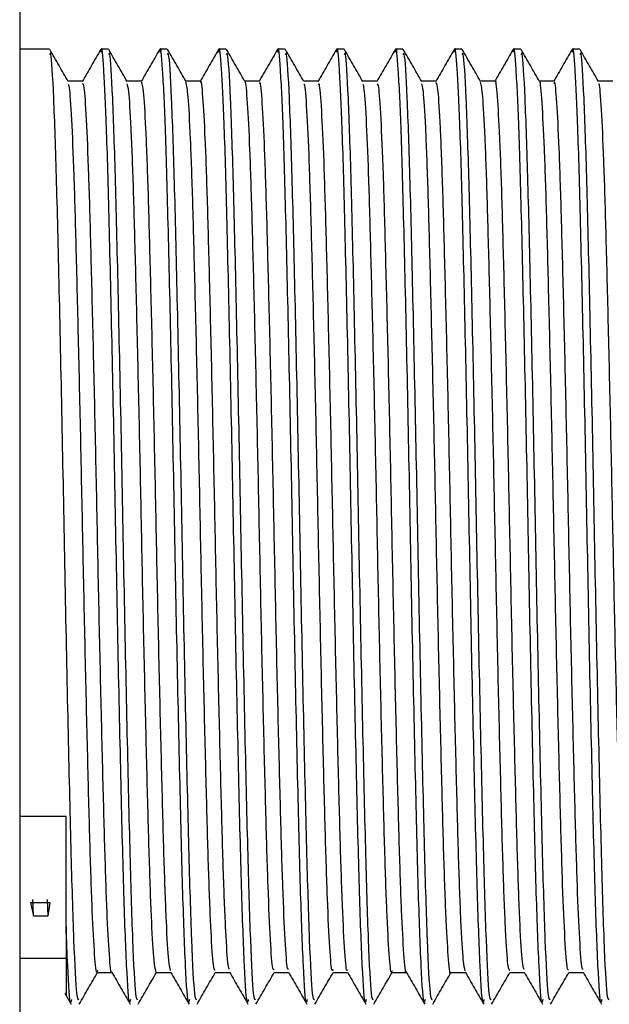
# Model space of a CAD drawing. Units: millimetres. Extents: x 5 to 995, y 5 to 995.
# Drawn here: x 194 to 196, y 419 to 423 of the extents above; entities that cross this region are included whole.
import ezdxf

# ---------------------------------------------------------------- set-up
doc = ezdxf.new("R2010")
doc.units = ezdxf.units.MM

msp = doc.modelspace()

# ---------------------------------------------------------------- linework, layer by layer
at = {"color": 7, "linetype": 'Continuous', "lineweight": 25}
for p, q in [((193.8047, 427.4418), (193.8047, 421.9418)), ((193.933, 423.3618), (193.8047, 423.3618)), ((194.187, 423.3618), (194.1552, 423.3618)), ((194.441, 423.3618), (194.4092, 423.3618)), ((194.695, 423.3618), (194.6632, 423.3618)), ((194.949, 423.3618), (194.9172, 423.3618)), ((195.203, 423.3618), (195.1712, 423.3618)), ((195.457, 423.3618), (195.4252, 423.3618)), ((195.711, 423.3618), (195.6792, 423.3618)), ((195.965, 423.3618), (195.9332, 423.3618)), ((196.219, 423.3618), (196.1872, 423.3618)), ((193.8047, 421.9418), (193.8047, 416.4418)), ((194.0047, 420.0519), (193.8047, 420.0519)), ((194.0047, 419.5802), (194.0047, 420.0519)), ((193.9358, 419.6797), (193.8511, 419.6797)), ((193.8511, 419.6797), (193.8646, 419.6241)), ((193.8646, 419.6241), (193.8617, 419.6951)), ((193.9281, 419.6241), (193.9252, 419.6951)), ((193.9281, 419.6241), (193.9358, 419.6797)), ((193.8646, 419.6241), (193.9281, 419.6241)), ((194.0047, 419.576), (194.0047, 419.5802)), ((193.8047, 419.4412), (194.0047, 419.4412)), ((193.9994, 419.2907), (194.0269, 419.2431))]:
    msp.add_line(p, q, dxfattribs=at)
for points, knots in [([(194.0138, 423.2229), (194.0006, 423.2457), (193.9742, 423.2914), (193.9477, 423.3374), (193.9344, 423.3604)], [0, 0, 0, 0, 0.497784, 1, 1, 1, 1]), ([(194.154, 423.3607), (194.1407, 423.3378), (194.1142, 423.292), (194.0877, 423.2461), (194.0745, 423.2232)], [0, 0, 0, 0, 0.500008, 1, 1, 1, 1]), ([(194.2822, 419.2625), (194.281, 419.2567), (194.2756, 419.2324), (194.2657, 419.3883), (194.2531, 419.7198), (194.2412, 420.214), (194.228, 420.8051), (194.2162, 421.4462), (194.2035, 422.0731), (194.1907, 422.6255), (194.1792, 423.0466), (194.1669, 423.2897), (194.1588, 423.3866), (194.1545, 423.3543), (194.1539, 423.3498)], [0, 0, 0, 0, 0.030581, 0.12824, 0.225682, 0.321809, 0.419948, 0.516081, 0.613514, 0.711181, 0.807151, 0.897028, 0.985672, 1, 1, 1, 1]), ([(194.2678, 423.2229), (194.2546, 423.2457), (194.2282, 423.2914), (194.2017, 423.3374), (194.1884, 423.3604)], [0, 0, 0, 0, 0.4979038, 1, 1, 1, 1]), ([(194.408, 423.3608), (194.3947, 423.3378), (194.3682, 423.292), (194.3417, 423.2461), (194.3285, 423.2232)], [0, 0, 0, 0, 0.500008, 1, 1, 1, 1]), ([(194.5362, 419.2625), (194.535, 419.2567), (194.5296, 419.2324), (194.5197, 419.3883), (194.5071, 419.7198), (194.4952, 420.214), (194.482, 420.8051), (194.4702, 421.4462), (194.4575, 422.0731), (194.4447, 422.6255), (194.4332, 423.0466), (194.4209, 423.2897), (194.4128, 423.3866), (194.4085, 423.3543), (194.4079, 423.3498)], [0, 0, 0, 0, 0.030583, 0.128249, 0.225697, 0.32183, 0.419976, 0.516115, 0.613555, 0.711227, 0.807205, 0.897088, 0.985737, 1, 1, 1, 1]), ([(194.5218, 423.2229), (194.5086, 423.2457), (194.4822, 423.2914), (194.4557, 423.3374), (194.4424, 423.3604)], [0, 0, 0, 0, 0.498024, 1, 1, 1, 1]), ([(194.662, 423.3608), (194.6487, 423.3378), (194.6222, 423.292), (194.5958, 423.2461), (194.5825, 423.2232)], [0, 0, 0, 0, 0.500008, 1, 1, 1, 1]), ([(194.7902, 419.2625), (194.789, 419.2567), (194.7836, 419.2324), (194.7737, 419.3883), (194.7611, 419.7198), (194.7492, 420.214), (194.736, 420.8051), (194.7242, 421.4462), (194.7115, 422.0731), (194.6987, 422.6255), (194.6872, 423.0466), (194.6749, 423.2897), (194.6668, 423.3866), (194.6625, 423.3543), (194.6619, 423.3499)], [0, 0, 0, 0, 0.030584, 0.128253, 0.225704, 0.32184, 0.419989, 0.516131, 0.613574, 0.71125, 0.80723, 0.897116, 0.985768, 1, 1, 1, 1]), ([(194.7758, 423.2229), (194.7626, 423.2457), (194.7362, 423.2915), (194.7097, 423.3374), (194.6964, 423.3604)], [0, 0, 0, 0, 0.498144, 1, 1, 1, 1]), ([(194.916, 423.3608), (194.9027, 423.3378), (194.8762, 423.292), (194.8497, 423.2461), (194.8365, 423.2232)], [0, 0, 0, 0, 0.5000076, 1, 1, 1, 1]), ([(195.0442, 419.2625), (195.043, 419.2567), (195.0376, 419.2324), (195.0277, 419.3883), (195.0151, 419.7198), (195.0032, 420.214), (194.99, 420.8051), (194.9782, 421.4462), (194.9655, 422.0731), (194.9527, 422.6255), (194.9412, 423.0466), (194.9289, 423.2897), (194.9208, 423.3866), (194.9165, 423.3543), (194.9159, 423.3498)], [0, 0, 0, 0, 0.030583, 0.128247, 0.225694, 0.321825, 0.41997, 0.516108, 0.613546, 0.711218, 0.807194, 0.897075, 0.985724, 1, 1, 1, 1]), ([(195.0298, 423.2229), (195.0166, 423.2457), (194.9902, 423.2915), (194.9637, 423.3374), (194.9504, 423.3604)], [0, 0, 0, 0, 0.498263, 1, 1, 1, 1]), ([(195.17, 423.3607), (195.1567, 423.3378), (195.1302, 423.2919), (195.1037, 423.2461), (195.0905, 423.2232)], [0, 0, 0, 0, 0.500007, 1, 1, 1, 1]), ([(195.2982, 419.2625), (195.297, 419.2567), (195.2916, 419.2324), (195.2817, 419.3883), (195.2691, 419.7198), (195.2572, 420.214), (195.244, 420.8051), (195.2322, 421.4462), (195.2195, 422.0731), (195.2067, 422.6255), (195.1952, 423.0466), (195.1829, 423.2897), (195.1748, 423.3866), (195.1705, 423.3542), (195.1699, 423.3497)], [0, 0, 0, 0, 0.030578, 0.128226, 0.225656, 0.321772, 0.4199, 0.516022, 0.613444, 0.711099, 0.807059, 0.896925, 0.985559, 1, 1, 1, 1]), ([(195.2838, 423.2229), (195.2706, 423.2457), (195.2442, 423.2915), (195.2177, 423.3374), (195.2044, 423.3604)], [0, 0, 0, 0, 0.498382, 1, 1, 1, 1]), ([(195.4239, 423.3606), (195.4107, 423.3377), (195.3842, 423.2919), (195.3577, 423.246), (195.3444, 423.2231)], [0, 0, 0, 0, 0.500007, 1, 1, 1, 1]), ([(195.5522, 419.2625), (195.551, 419.2567), (195.5456, 419.2324), (195.5357, 419.3883), (195.5231, 419.7198), (195.5112, 420.214), (195.498, 420.8051), (195.4862, 421.4462), (195.4735, 422.0731), (195.4607, 422.6255), (195.4492, 423.0466), (195.4369, 423.2898), (195.4288, 423.3866), (195.4245, 423.3541), (195.4238, 423.3494)], [0, 0, 0, 0, 0.030568, 0.128184, 0.225583, 0.321667, 0.419763, 0.515854, 0.613244, 0.710868, 0.806796, 0.896634, 0.985238, 1, 1, 1, 1]), ([(195.5378, 423.2229), (195.5246, 423.2457), (195.4982, 423.2915), (195.4717, 423.3374), (195.4584, 423.3604)], [0, 0, 0, 0, 0.498501, 1, 1, 1, 1]), ([(195.6779, 423.3606), (195.6646, 423.3377), (195.6382, 423.2918), (195.6117, 423.246), (195.5984, 423.223)], [0, 0, 0, 0, 0.500007, 1, 1, 1, 1]), ([(195.8062, 419.2625), (195.805, 419.2567), (195.7996, 419.2324), (195.7897, 419.3883), (195.7771, 419.7198), (195.7652, 420.214), (195.752, 420.8051), (195.7402, 421.4462), (195.7275, 422.0731), (195.7147, 422.6255), (195.7032, 423.0466), (195.6909, 423.2898), (195.6828, 423.3866), (195.6784, 423.354), (195.6778, 423.3492)], [0, 0, 0, 0, 0.030561, 0.128155, 0.225533, 0.321595, 0.41967, 0.515739, 0.613108, 0.710709, 0.806617, 0.896434, 0.985019, 1, 1, 1, 1]), ([(195.7918, 423.2229), (195.7786, 423.2458), (195.7522, 423.2915), (195.7257, 423.3374), (195.7124, 423.3604)], [0, 0, 0, 0, 0.4986196, 1, 1, 1, 1]), ([(195.9319, 423.3606), (195.9186, 423.3377), (195.8921, 423.2918), (195.8657, 423.246), (195.8524, 423.223)], [0, 0, 0, 0, 0.5000075, 1, 1, 1, 1]), ([(196.0602, 419.2625), (196.059, 419.2567), (196.0536, 419.2324), (196.0437, 419.3883), (196.0311, 419.7198), (196.0192, 420.214), (196.006, 420.8051), (195.9942, 421.4462), (195.9815, 422.0731), (195.9687, 422.6255), (195.9572, 423.0466), (195.9449, 423.2898), (195.9368, 423.3866), (195.9324, 423.354), (195.9318, 423.3492)], [0, 0, 0, 0, 0.03056, 0.12815, 0.225524, 0.321583, 0.419653, 0.515719, 0.613084, 0.710682, 0.806585, 0.896399, 0.984981, 1, 1, 1, 1]), ([(196.0458, 423.2229), (196.0326, 423.2458), (196.0062, 423.2915), (195.9797, 423.3374), (195.9664, 423.3604)], [0, 0, 0, 0, 0.4987376, 1, 1, 1, 1]), ([(196.1859, 423.3606), (196.1726, 423.3377), (196.1462, 423.2918), (196.1197, 423.246), (196.1064, 423.223)], [0, 0, 0, 0, 0.500008, 1, 1, 1, 1]), ([(196.3142, 419.2625), (196.313, 419.2567), (196.3076, 419.2324), (196.2977, 419.3883), (196.2851, 419.7198), (196.2732, 420.214), (196.26, 420.8051), (196.2482, 421.4462), (196.2355, 422.0731), (196.2227, 422.6255), (196.2112, 423.0466), (196.1989, 423.2898), (196.1908, 423.3866), (196.1864, 423.354), (196.1858, 423.3493)], [0, 0, 0, 0, 0.030563, 0.128162, 0.225545, 0.321613, 0.419692, 0.515767, 0.61314, 0.710747, 0.80666, 0.896482, 0.985072, 1, 1, 1, 1]), ([(196.2998, 423.2229), (196.2866, 423.2458), (196.2601, 423.2915), (196.2337, 423.3374), (196.2204, 423.3604)], [0, 0, 0, 0, 0.498855, 1, 1, 1, 1]), ([(194.0599, 419.2614), (194.0571, 419.263), (194.0502, 419.2668), (194.0384, 419.4964), (194.0264, 419.8959), (194.0138, 420.434), (194.001, 421.0518), (193.9892, 421.695), (193.9761, 422.2983), (193.964, 422.8119), (193.9516, 423.1732), (193.9408, 423.3577), (193.9349, 423.3428), (193.933, 423.338)], [0, 0, 0, 0, 0.069039, 0.168191, 0.265467, 0.363743, 0.462552, 0.559457, 0.658557, 0.756103, 0.85408, 0.953044, 1, 1, 1, 1]), ([(194.3139, 419.2614), (194.3111, 419.263), (194.3042, 419.2668), (194.2924, 419.4964), (194.2804, 419.8959), (194.2678, 420.434), (194.255, 421.0518), (194.2432, 421.695), (194.2301, 422.2983), (194.218, 422.8119), (194.2056, 423.1732), (194.1948, 423.3577), (194.1889, 423.3428), (194.187, 423.338)], [0, 0, 0, 0, 0.069039, 0.168191, 0.265467, 0.363743, 0.462552, 0.559457, 0.658557, 0.756103, 0.85408, 0.953044, 1, 1, 1, 1]), ([(194.5679, 419.2614), (194.5651, 419.263), (194.5582, 419.2668), (194.5464, 419.4964), (194.5344, 419.8959), (194.5218, 420.434), (194.509, 421.0518), (194.4972, 421.695), (194.4841, 422.2983), (194.472, 422.8119), (194.4596, 423.1732), (194.4488, 423.3577), (194.4429, 423.3428), (194.441, 423.338)], [0, 0, 0, 0, 0.069039, 0.168191, 0.265467, 0.363743, 0.462552, 0.559457, 0.658557, 0.756103, 0.85408, 0.953044, 1, 1, 1, 1]), ([(194.8219, 419.2614), (194.8191, 419.263), (194.8122, 419.2668), (194.8004, 419.4964), (194.7884, 419.8959), (194.7758, 420.434), (194.763, 421.0518), (194.7512, 421.695), (194.7381, 422.2983), (194.726, 422.8119), (194.7136, 423.1732), (194.7028, 423.3577), (194.6969, 423.3428), (194.695, 423.338)], [0, 0, 0, 0, 0.069039, 0.168191, 0.265467, 0.363743, 0.462552, 0.559457, 0.658557, 0.756103, 0.85408, 0.953044, 1, 1, 1, 1]), ([(195.0759, 419.2614), (195.0731, 419.263), (195.0662, 419.2668), (195.0544, 419.4964), (195.0424, 419.8959), (195.0298, 420.434), (195.017, 421.0518), (195.0052, 421.695), (194.9921, 422.2983), (194.98, 422.8119), (194.9676, 423.1732), (194.9568, 423.3577), (194.9509, 423.3428), (194.949, 423.338)], [0, 0, 0, 0, 0.069039, 0.168191, 0.265467, 0.363743, 0.462552, 0.559457, 0.658557, 0.756103, 0.85408, 0.953044, 1, 1, 1, 1]), ([(195.3299, 419.2614), (195.3271, 419.263), (195.3202, 419.2668), (195.3084, 419.4964), (195.2964, 419.8959), (195.2838, 420.434), (195.271, 421.0518), (195.2592, 421.695), (195.2461, 422.2983), (195.234, 422.8119), (195.2216, 423.1732), (195.2108, 423.3577), (195.2049, 423.3428), (195.203, 423.338)], [0, 0, 0, 0, 0.069039, 0.168191, 0.265467, 0.363743, 0.462552, 0.559457, 0.658557, 0.756103, 0.85408, 0.953044, 1, 1, 1, 1]), ([(195.5839, 419.2614), (195.5811, 419.263), (195.5742, 419.2668), (195.5624, 419.4964), (195.5504, 419.8959), (195.5378, 420.434), (195.525, 421.0518), (195.5132, 421.695), (195.5001, 422.2983), (195.488, 422.8119), (195.4756, 423.1732), (195.4648, 423.3577), (195.4589, 423.3428), (195.457, 423.338)], [0, 0, 0, 0, 0.069039, 0.168191, 0.265467, 0.363743, 0.462552, 0.559457, 0.658557, 0.756103, 0.85408, 0.953044, 1, 1, 1, 1]), ([(195.8379, 419.2614), (195.8351, 419.263), (195.8282, 419.2668), (195.8164, 419.4964), (195.8044, 419.8959), (195.7918, 420.434), (195.779, 421.0518), (195.7672, 421.695), (195.7541, 422.2983), (195.742, 422.8119), (195.7296, 423.1732), (195.7188, 423.3577), (195.7129, 423.3428), (195.711, 423.338)], [0, 0, 0, 0, 0.069039, 0.168191, 0.265467, 0.363743, 0.462552, 0.559457, 0.658557, 0.756103, 0.85408, 0.953044, 1, 1, 1, 1]), ([(196.0919, 419.2614), (196.0891, 419.263), (196.0822, 419.2668), (196.0704, 419.4964), (196.0584, 419.8959), (196.0458, 420.434), (196.033, 421.0518), (196.0212, 421.695), (196.0081, 422.2983), (195.996, 422.8119), (195.9836, 423.1732), (195.9728, 423.3577), (195.9669, 423.3428), (195.965, 423.338)], [0, 0, 0, 0, 0.069039, 0.168191, 0.265467, 0.363743, 0.462552, 0.559457, 0.658557, 0.756103, 0.85408, 0.953044, 1, 1, 1, 1]), ([(196.3459, 419.2614), (196.3431, 419.263), (196.3362, 419.2668), (196.3244, 419.4964), (196.3124, 419.8959), (196.2998, 420.434), (196.287, 421.0518), (196.2752, 421.695), (196.2621, 422.2983), (196.25, 422.8119), (196.2376, 423.1732), (196.2268, 423.3577), (196.2209, 423.3428), (196.219, 423.338)], [0, 0, 0, 0, 0.069039, 0.168191, 0.265467, 0.363743, 0.462552, 0.559457, 0.658557, 0.756103, 0.85408, 0.953044, 1, 1, 1, 1]), ([(194.0759, 423.2243), (194.0653, 423.2243), (194.0444, 423.2243), (194.0234, 423.2243), (194.013, 423.2243)], [0, 0, 0, 0, 0.502153, 1, 1, 1, 1]), ([(194.3299, 423.2243), (194.3193, 423.2243), (194.2984, 423.2243), (194.2774, 423.2243), (194.267, 423.2243)], [0, 0, 0, 0, 0.502282, 1, 1, 1, 1]), ([(194.5839, 423.2243), (194.5733, 423.2243), (194.5524, 423.2243), (194.5314, 423.2243), (194.521, 423.2243)], [0, 0, 0, 0, 0.502414, 1, 1, 1, 1]), ([(194.7094, 419.3932), (194.7074, 419.3961), (194.7022, 419.4039), (194.6931, 419.5445), (194.6831, 419.791), (194.6738, 420.1302), (194.6637, 420.5377), (194.6535, 420.9911), (194.6442, 421.4618), (194.6343, 421.9236), (194.624, 422.3494), (194.6146, 422.7115), (194.6048, 422.9943), (194.5946, 423.1657), (194.5877, 423.2386), (194.5842, 423.2207), (194.5838, 423.219)], [0, 0, 0, 0, 0.05007, 0.129268, 0.208044, 0.285282, 0.364246, 0.443324, 0.520617, 0.59923, 0.67849, 0.7561, 0.834248, 0.913569, 0.99171, 1, 1, 1, 1]), ([(194.8379, 423.2243), (194.8273, 423.2243), (194.8064, 423.2243), (194.7854, 423.2243), (194.775, 423.2243)], [0, 0, 0, 0, 0.50255, 1, 1, 1, 1]), ([(195.0919, 423.2243), (195.0813, 423.2243), (195.0604, 423.2243), (195.0394, 423.2243), (195.029, 423.2243)], [0, 0, 0, 0, 0.502689, 1, 1, 1, 1]), ([(195.3459, 423.2243), (195.3353, 423.2243), (195.3144, 423.2243), (195.2934, 423.2243), (195.283, 423.2243)], [0, 0, 0, 0, 0.502832, 1, 1, 1, 1]), ([(195.5999, 423.2243), (195.5893, 423.2243), (195.5684, 423.2243), (195.5474, 423.2243), (195.537, 423.2243)], [0, 0, 0, 0, 0.502978, 1, 1, 1, 1]), ([(195.8539, 423.2243), (195.8433, 423.2243), (195.8224, 423.2243), (195.8014, 423.2243), (195.791, 423.2243)], [0, 0, 0, 0, 0.503128, 1, 1, 1, 1]), ([(195.9795, 419.3927), (195.9774, 419.3962), (195.9721, 419.4049), (195.9629, 419.548), (195.9529, 419.7963), (195.9437, 420.1369), (195.9335, 420.5455), (195.9234, 420.9995), (195.9141, 421.4702), (195.9041, 421.9316), (195.8938, 422.3565), (195.8844, 422.7172), (195.8747, 422.9985), (195.8644, 423.1677), (195.8576, 423.2394), (195.8541, 423.2213), (195.8538, 423.2198)], [0, 0, 0, 0, 0.0517331, 0.130921, 0.2096464, 0.2868688, 0.3658334, 0.4448691, 0.5221264, 0.6007494, 0.6799766, 0.7575304, 0.8356966, 0.9149947, 0.9930725, 1, 1, 1, 1]), ([(196.1079, 423.2243), (196.0973, 423.2243), (196.0764, 423.2243), (196.0554, 423.2243), (196.045, 423.2243)], [0, 0, 0, 0, 0.50328, 1, 1, 1, 1]), ([(196.1713, 419.3924), (196.1694, 419.3912), (196.1643, 419.3882), (196.1555, 419.5106), (196.1453, 419.7392), (196.136, 420.064), (196.126, 420.4606), (196.1158, 420.9081), (196.1064, 421.3776), (196.0966, 421.8429), (196.0863, 422.2775), (196.0767, 422.6524), (196.0671, 422.951), (196.0569, 423.1417), (196.0498, 423.229), (196.0462, 423.218), (196.0458, 423.2168)], [0, 0, 0, 0, 0.047614, 0.126707, 0.205802, 0.283131, 0.361896, 0.441199, 0.518791, 0.597114, 0.676503, 0.754603, 0.832386, 0.91174, 0.990331, 1, 1, 1, 1]), ([(196.3619, 423.2243), (196.3513, 423.2243), (196.3304, 423.2243), (196.3094, 423.2243), (196.299, 423.2243)], [0, 0, 0, 0, 0.503435, 1, 1, 1, 1]), ([(194.1395, 419.388), (194.1389, 419.3852), (194.1351, 419.3678), (194.1279, 419.4462), (194.1176, 419.6266), (194.108, 419.9155), (194.0984, 420.2829), (194.0882, 420.7123), (194.0783, 421.1756), (194.0689, 421.6459), (194.0587, 422.0971), (194.0487, 422.5003), (194.0394, 422.8339), (194.0293, 423.0727), (194.0206, 423.204), (194.0156, 423.2079), (194.0139, 423.2093)], [0, 0, 0, 0, 0.015093, 0.093388, 0.172695, 0.250664, 0.328422, 0.407707, 0.486177, 0.563536, 0.642677, 0.721535, 0.798754, 0.877632, 0.95676, 1, 1, 1, 1]), ([(194.2014, 419.3821), (194.2013, 419.3817), (194.198, 419.3691), (194.1914, 419.4483), (194.1811, 419.6261), (194.1715, 419.9157), (194.1619, 420.2829), (194.1517, 420.7123), (194.1418, 421.1756), (194.1324, 421.6459), (194.1222, 422.0971), (194.1122, 422.5003), (194.1029, 422.8337), (194.0928, 423.0735), (194.0836, 423.2089), (194.0782, 423.2117), (194.076, 423.2129)], [0, 0, 0, 0, 0.002067, 0.080482, 0.159912, 0.238001, 0.315879, 0.395286, 0.473877, 0.551355, 0.630618, 0.709598, 0.786936, 0.865936, 0.945186, 1, 1, 1, 1]), ([(194.3934, 419.3799), (194.3902, 419.3902), (194.3838, 419.4111), (194.3736, 419.5844), (194.3638, 419.8515), (194.3544, 420.2054), (194.3442, 420.6242), (194.3341, 421.0832), (194.3249, 421.5541), (194.3148, 422.0112), (194.3046, 422.426), (194.2953, 422.7747), (194.2853, 423.0339), (194.2759, 423.1906), (194.2703, 423.2061), (194.2679, 423.2127)], [0, 0, 0, 0, 0.0770888, 0.1564402, 0.2349081, 0.312359, 0.391582, 0.4704529, 0.5477309, 0.6267056, 0.7058627, 0.7832301, 0.8618387, 0.9411624, 1, 1, 1, 1]), ([(194.4554, 419.388), (194.4528, 419.3972), (194.4468, 419.4177), (194.4371, 419.585), (194.4273, 419.8513), (194.4179, 420.2054), (194.4077, 420.6242), (194.3976, 421.0832), (194.3884, 421.5541), (194.3783, 422.0112), (194.3681, 422.426), (194.3588, 422.7746), (194.3488, 423.0345), (194.3389, 423.1967), (194.3328, 423.2122), (194.33, 423.2195)], [0, 0, 0, 0, 0.065523, 0.144885, 0.223364, 0.300826, 0.380061, 0.458943, 0.536232, 0.615218, 0.694386, 0.771765, 0.850384, 0.929719, 1, 1, 1, 1]), ([(194.6473, 419.3883), (194.6448, 419.3914), (194.6392, 419.3985), (194.6296, 419.5438), (194.6196, 419.7912), (194.6103, 420.1301), (194.6002, 420.5377), (194.59, 420.9911), (194.5807, 421.4618), (194.5708, 421.9237), (194.5605, 422.3491), (194.5511, 422.7124), (194.5413, 422.9908), (194.5312, 423.1758), (194.5249, 423.2059), (194.5218, 423.2204)], [0, 0, 0, 0, 0.061633, 0.140869, 0.219685, 0.29696, 0.375964, 0.45508, 0.532412, 0.611064, 0.690363, 0.768012, 0.846198, 0.925558, 1, 1, 1, 1]), ([(194.9013, 419.3926), (194.8995, 419.3912), (194.8945, 419.3873), (194.8857, 419.5075), (194.8755, 419.7342), (194.8662, 420.0575), (194.8562, 420.453), (194.846, 420.8999), (194.8366, 421.3692), (194.8268, 421.8348), (194.8165, 422.2702), (194.8068, 422.6463), (194.7973, 422.9465), (194.7871, 423.1393), (194.7799, 423.228), (194.7763, 423.2174), (194.7759, 423.2161)], [0, 0, 0, 0, 0.0462214, 0.1252985, 0.2044202, 0.281766, 0.3605068, 0.4398262, 0.5174559, 0.595745, 0.6751414, 0.75329, 0.8310403, 0.9103922, 0.989023, 1, 1, 1, 1]), ([(194.9635, 419.3941), (194.9621, 419.3935), (194.9575, 419.3914), (194.9492, 419.5084), (194.939, 419.734), (194.9297, 420.0576), (194.9197, 420.453), (194.9095, 420.8999), (194.9001, 421.3692), (194.8903, 421.8348), (194.88, 422.2702), (194.8703, 422.6465), (194.8608, 422.9461), (194.8506, 423.1409), (194.8429, 423.2303), (194.8388, 423.216), (194.8378, 423.2126)], [0, 0, 0, 0, 0.034756, 0.11375, 0.192788, 0.270053, 0.348711, 0.427947, 0.505495, 0.583702, 0.663015, 0.741081, 0.81875, 0.898018, 0.976566, 1, 1, 1, 1]), ([(195.1555, 419.3927), (195.1542, 419.3892), (195.1497, 419.3772), (195.1417, 419.4755), (195.1314, 419.6808), (195.122, 419.9879), (195.1122, 420.3704), (195.102, 420.8096), (195.0923, 421.2766), (195.0828, 421.7451), (195.0725, 422.1886), (195.0626, 422.5781), (195.0533, 422.8945), (195.0431, 423.1101), (195.0352, 423.2171), (195.0309, 423.2118), (195.0299, 423.2105)], [0, 0, 0, 0, 0.031515, 0.110241, 0.189477, 0.266992, 0.345282, 0.42461, 0.502625, 0.580376, 0.659676, 0.738187, 0.815551, 0.894701, 0.973594, 1, 1, 1, 1]), ([(195.2175, 419.3909), (195.2167, 419.3891), (195.2127, 419.3802), (195.2052, 419.4769), (195.1949, 419.6804), (195.1855, 419.988), (195.1757, 420.3703), (195.1655, 420.8096), (195.1558, 421.2766), (195.1463, 421.7451), (195.136, 422.1886), (195.1261, 422.5782), (195.1168, 422.8942), (195.1066, 423.1112), (195.0982, 423.2209), (195.0934, 423.2131), (195.0919, 423.2105)], [0, 0, 0, 0, 0.019315, 0.09803, 0.177255, 0.254759, 0.333038, 0.412355, 0.490359, 0.568099, 0.647387, 0.725887, 0.80324, 0.882379, 0.961261, 1, 1, 1, 1]), ([(195.4095, 419.3885), (195.4088, 419.3856), (195.405, 419.3685), (195.3977, 419.4484), (195.3874, 419.6309), (195.3778, 419.9214), (195.3682, 420.2901), (195.358, 420.7203), (195.3481, 421.184), (195.3388, 421.6542), (195.3285, 422.1048), (195.3185, 422.5069), (195.3092, 422.8391), (195.2991, 423.0761), (195.2905, 423.2051), (195.2856, 423.2081), (195.2839, 423.2092)], [0, 0, 0, 0, 0.0162438, 0.0945902, 0.1739078, 0.251845, 0.3296591, 0.4089635, 0.4874111, 0.5648048, 0.643975, 0.7228196, 0.8000536, 0.8789697, 0.9580944, 1, 1, 1, 1]), ([(195.4715, 419.3832), (195.4713, 419.3826), (195.4679, 419.3699), (195.4612, 419.4503), (195.4509, 419.6304), (195.4413, 419.9215), (195.4317, 420.29), (195.4215, 420.7204), (195.4116, 421.184), (195.4023, 421.6542), (195.392, 422.1048), (195.382, 422.5069), (195.3727, 422.8389), (195.3626, 423.0769), (195.3535, 423.21), (195.3481, 423.2118), (195.346, 423.2126)], [0, 0, 0, 0, 0.003995, 0.082388, 0.161753, 0.239736, 0.317596, 0.396948, 0.475442, 0.552881, 0.632099, 0.71099, 0.78827, 0.867233, 0.946404, 1, 1, 1, 1]), ([(195.6634, 419.3799), (195.6634, 419.3797), (195.6601, 419.3608), (195.6537, 419.4265), (195.6434, 419.5847), (195.6336, 419.858), (195.6242, 420.2121), (195.614, 420.6322), (195.604, 421.0915), (195.5947, 421.5625), (195.5846, 422.0191), (195.5744, 422.4328), (195.5651, 422.7802), (195.5551, 423.0376), (195.5458, 423.1919), (195.5402, 423.2062), (195.5379, 423.2122)], [0, 0, 0, 0, 0.0008707, 0.0787713, 0.1580983, 0.2365004, 0.3139472, 0.3931555, 0.4719695, 0.5492229, 0.6281923, 0.7073017, 0.7846238, 0.8632364, 0.9425218, 1, 1, 1, 1]), ([(195.7255, 419.387), (195.7227, 419.397), (195.7167, 419.4188), (195.7069, 419.5888), (195.6971, 419.8569), (195.6877, 420.2124), (195.6775, 420.6322), (195.6675, 421.0916), (195.6582, 421.5625), (195.6481, 422.019), (195.6379, 422.4329), (195.6286, 422.7801), (195.6186, 423.0382), (195.6088, 423.198), (195.6028, 423.2122), (195.6, 423.2189)], [0, 0, 0, 0, 0.0673137, 0.1466295, 0.2250206, 0.3024566, 0.3816537, 0.4604566, 0.5376993, 0.6166576, 0.6957558, 0.7730671, 0.8516687, 0.9309431, 1, 1, 1, 1]), ([(195.9173, 419.3877), (195.9148, 419.3914), (195.909, 419.3996), (195.8995, 419.5473), (195.8894, 419.7965), (195.8802, 420.1369), (195.87, 420.5455), (195.8599, 420.9995), (195.8506, 421.4702), (195.8406, 421.9317), (195.8303, 422.3562), (195.8209, 422.7182), (195.8112, 422.9949), (195.8011, 423.1773), (195.7948, 423.2059), (195.7918, 423.2196)], [0, 0, 0, 0, 0.063025, 0.142268, 0.221048, 0.298324, 0.377343, 0.456434, 0.533745, 0.612422, 0.691705, 0.769312, 0.847533, 0.926886, 1, 1, 1, 1]), ([(196.2335, 419.3942), (196.232, 419.3938), (196.2274, 419.3924), (196.219, 419.5115), (196.2088, 419.739), (196.1995, 420.0641), (196.1895, 420.4606), (196.1793, 420.9081), (196.1699, 421.3776), (196.1601, 421.8429), (196.1498, 422.2775), (196.1402, 422.6525), (196.1306, 422.9506), (196.1204, 423.1434), (196.1128, 423.2311), (196.1087, 423.2163), (196.1078, 423.2131)], [0, 0, 0, 0, 0.0362735, 0.1152785, 0.194286, 0.271529, 0.3502075, 0.4294219, 0.5069279, 0.5851642, 0.664465, 0.7424784, 0.8201757, 0.8994418, 0.9779456, 1, 1, 1, 1]), ([(196.4254, 419.3928), (196.4241, 419.3895), (196.4196, 419.3781), (196.4115, 419.4783), (196.4013, 419.6855), (196.3919, 419.9941), (196.3821, 420.3778), (196.3718, 420.8178), (196.3622, 421.285), (196.3526, 421.7532), (196.3423, 422.1961), (196.3325, 422.5844), (196.3231, 422.8994), (196.3129, 423.1129), (196.3051, 423.2182), (196.3009, 423.2122), (196.2999, 423.2108)], [0, 0, 0, 0, 0.032683, 0.111452, 0.190688, 0.268187, 0.346528, 0.425866, 0.50385, 0.581655, 0.660975, 0.739463, 0.816861, 0.89604, 0.97492, 1, 1, 1, 1]), ([(194.0282, 419.2625), (194.027, 419.2568), (194.0216, 419.2326), (194.0136, 419.3556), (194.007, 419.5182), (194.0047, 419.576)], [0, 0, 0, 0, 0.168008, 0.704528, 1, 1, 1, 1]), ([(194.0047, 419.576), (194.0047, 419.5239), (194.0047, 419.3668), (194.0047, 419.2526), (194.0047, 419.2898), (194.0047, 419.2937)], [0, 0, 0, 0, 0.306571, 0.926342, 1, 1, 1, 1]), ([(194.0612, 419.2429), (194.0745, 419.2659), (194.101, 419.3118), (194.1275, 419.3576), (194.1407, 419.3804)], [0, 0, 0, 0, 0.5027041, 1, 1, 1, 1]), ([(194.1394, 419.3793), (194.15, 419.3793), (194.171, 419.3793), (194.1919, 419.3793), (194.2022, 419.3793)], [0, 0, 0, 0, 0.508341, 1, 1, 1, 1]), ([(194.2014, 419.3806), (194.2147, 419.3577), (194.2412, 419.3118), (194.2676, 419.266), (194.2809, 419.243)], [0, 0, 0, 0, 0.499992, 1, 1, 1, 1]), ([(194.3152, 419.2429), (194.3285, 419.2659), (194.3547, 419.3114), (194.381, 419.3569), (194.394, 419.3793)], [0, 0, 0, 0, 0.5067195, 1, 1, 1, 1]), ([(194.3934, 419.3793), (194.404, 419.3793), (194.425, 419.3793), (194.4459, 419.3793), (194.4562, 419.3793)], [0, 0, 0, 0, 0.508215, 1, 1, 1, 1]), ([(194.4554, 419.3806), (194.4687, 419.3576), (194.4952, 419.3118), (194.5217, 419.2659), (194.5349, 419.243)], [0, 0, 0, 0, 0.499992, 1, 1, 1, 1]), ([(194.5692, 419.2429), (194.5825, 419.2659), (194.6087, 419.3114), (194.635, 419.3569), (194.648, 419.3793)], [0, 0, 0, 0, 0.506566, 1, 1, 1, 1]), ([(194.6474, 419.3793), (194.658, 419.3793), (194.679, 419.3793), (194.6999, 419.3793), (194.7102, 419.3793)], [0, 0, 0, 0, 0.508084, 1, 1, 1, 1]), ([(194.7095, 419.3805), (194.7227, 419.3576), (194.7492, 419.3117), (194.7757, 419.2659), (194.7889, 419.243)], [0, 0, 0, 0, 0.499993, 1, 1, 1, 1]), ([(194.8232, 419.2429), (194.8365, 419.2659), (194.8627, 419.3114), (194.889, 419.3568), (194.902, 419.3793)], [0, 0, 0, 0, 0.506412, 1, 1, 1, 1]), ([(194.9014, 419.3793), (194.912, 419.3793), (194.9329, 419.3793), (194.9539, 419.3793), (194.9642, 419.3793)], [0, 0, 0, 0, 0.507945, 1, 1, 1, 1]), ([(194.9635, 419.3805), (194.9767, 419.3575), (195.0032, 419.3117), (195.0297, 419.2658), (195.043, 419.2429)], [0, 0, 0, 0, 0.499993, 1, 1, 1, 1]), ([(195.0772, 419.2429), (195.0905, 419.2659), (195.1167, 419.3113), (195.143, 419.3568), (195.156, 419.3793)], [0, 0, 0, 0, 0.506259, 1, 1, 1, 1]), ([(195.1554, 419.3793), (195.166, 419.3793), (195.1869, 419.3793), (195.2079, 419.3793), (195.2182, 419.3793)], [0, 0, 0, 0, 0.507802, 1, 1, 1, 1]), ([(195.2175, 419.3805), (195.2307, 419.3575), (195.2572, 419.3117), (195.2837, 419.2658), (195.297, 419.2429)], [0, 0, 0, 0, 0.499993, 1, 1, 1, 1]), ([(195.3312, 419.2429), (195.3445, 419.2659), (195.3707, 419.3113), (195.397, 419.3568), (195.41, 419.3793)], [0, 0, 0, 0, 0.506106, 1, 1, 1, 1]), ([(195.4094, 419.3793), (195.42, 419.3793), (195.4409, 419.3793), (195.4619, 419.3793), (195.4722, 419.3793)], [0, 0, 0, 0, 0.507656, 1, 1, 1, 1]), ([(195.4715, 419.3805), (195.4847, 419.3576), (195.5112, 419.3117), (195.5377, 419.2658), (195.551, 419.2429)], [0, 0, 0, 0, 0.499992, 1, 1, 1, 1]), ([(195.5852, 419.2429), (195.5985, 419.2659), (195.6247, 419.3113), (195.651, 419.3568), (195.664, 419.3793)], [0, 0, 0, 0, 0.5059534, 1, 1, 1, 1]), ([(195.6634, 419.3793), (195.674, 419.3793), (195.6949, 419.3793), (195.7159, 419.3793), (195.7262, 419.3793)], [0, 0, 0, 0, 0.507506, 1, 1, 1, 1]), ([(195.7255, 419.3805), (195.7387, 419.3575), (195.7652, 419.3117), (195.7917, 419.2658), (195.805, 419.2429)], [0, 0, 0, 0, 0.499992, 1, 1, 1, 1]), ([(195.8392, 419.2429), (195.8525, 419.2659), (195.8787, 419.3113), (195.905, 419.3568), (195.918, 419.3793)], [0, 0, 0, 0, 0.505801, 1, 1, 1, 1]), ([(195.9174, 419.3793), (195.928, 419.3793), (195.9489, 419.3793), (195.9699, 419.3793), (195.9802, 419.3793)], [0, 0, 0, 0, 0.507353, 1, 1, 1, 1]), ([(195.9795, 419.3805), (195.9927, 419.3575), (196.0192, 419.3117), (196.0457, 419.2658), (196.059, 419.2429)], [0, 0, 0, 0, 0.499992, 1, 1, 1, 1]), ([(196.0932, 419.2429), (196.1065, 419.2659), (196.1327, 419.3113), (196.159, 419.3568), (196.172, 419.3793)], [0, 0, 0, 0, 0.505649, 1, 1, 1, 1]), ([(196.1714, 419.3793), (196.182, 419.3793), (196.2029, 419.3793), (196.2239, 419.3793), (196.2342, 419.3793)], [0, 0, 0, 0, 0.507197, 1, 1, 1, 1]), ([(196.2335, 419.3804), (196.2467, 419.3575), (196.2732, 419.3117), (196.2997, 419.2658), (196.313, 419.2429)], [0, 0, 0, 0, 0.499992, 1, 1, 1, 1])]:
    msp.add_open_spline(points, degree=3, knots=knots, dxfattribs=at)

doc.saveas('drawing.dxf')
